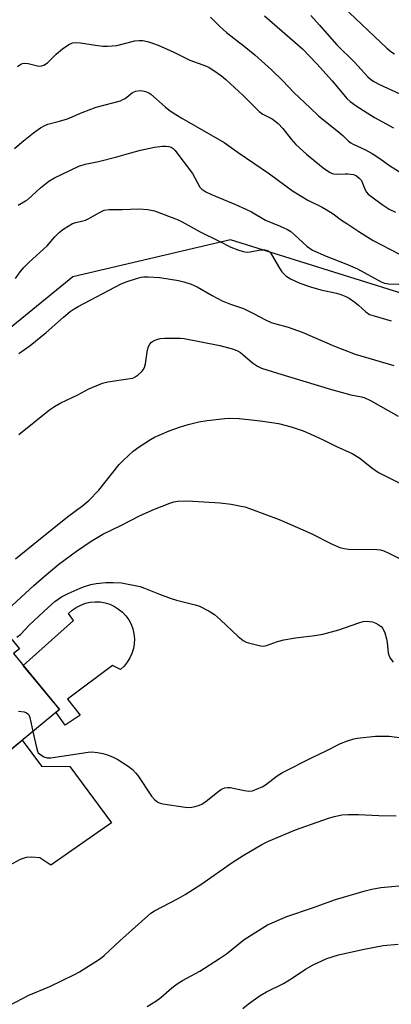
# Model space of a CAD drawing. Units: inches. Extents: x 1231765 to 1237765, y 513456 to 517457.
# Drawn here: x 1235243 to 1235360, y 515240 to 515553 of the extents above; entities that cross this region are included whole.
import ezdxf

# ---------------------------------------------------------------- set-up
doc = ezdxf.new("R2010")
doc.units = ezdxf.units.IN
doc.header["$MEASUREMENT"] = 0
for name, color, linetype in [('BLDG-Footprint', 5, 'Continuous'), ('CULTRL-Pad', 6, 'Continuous'), ('NTRL-Trees', 3, 'Continuous'), ('TRANS-Driveway', 251, 'Continuous'), ('Undefined', 1, 'Continuous')]:
    doc.layers.add(name, color=color, linetype=linetype)

msp = doc.modelspace()

# ---------------------------------------------------------------- linework, layer by layer
at = {"layer": 'BLDG-Footprint', "elevation": 322.25}
msp.add_lwpolyline([(1235255.22, 515333.78), (1235225.27, 515309.18), (1235209.62, 515328.23), (1235215.17, 515332.79), (1235191.11, 515362.08), (1235217.4, 515383.67), (1235242.52, 515353.07), (1235240.65, 515351.53)], close=True, dxfattribs=at)
at = {"layer": 'CULTRL-Pad'}
msp.add_lwpolyline([(1235276.64, 515348.79), (1235275.64, 515347.57), (1235274.49, 515346.49), (1235271.96, 515347.75), (1235257.77, 515337.11), (1235261.75, 515332.02), (1235257.02, 515328.85), (1235254.11, 515332.87), (1235255.22, 515333.78), (1235254.5, 515334.66), (1235243.73, 515347.78), (1235259.63, 515361.98), (1235258.05, 515364.19), (1235259.21, 515365.26), (1235260.5, 515366.17), (1235261.9, 515366.9), (1235263.38, 515367.45), (1235264.92, 515367.8), (1235266.49, 515367.94), (1235268.07, 515367.88), (1235269.63, 515367.61), (1235271.14, 515367.15), (1235272.57, 515366.49), (1235273.91, 515365.65), (1235275.12, 515364.64), (1235276.2, 515363.48), (1235277.11, 515362.19), (1235277.85, 515360.8), (1235278.4, 515359.32), (1235278.76, 515357.78), (1235278.91, 515356.21), (1235278.85, 515354.63), (1235278.59, 515353.08), (1235278.13, 515351.57), (1235277.48, 515350.13)], close=True, dxfattribs=at)
at = {"layer": 'NTRL-Trees'}
msp.add_polyline3d([(1235578.29, 515263.77, 0), (1235556.98, 515267.65, 0), (1235532, 515272.19, 0), (1235504.96, 515302.14, 0), (1235481.09, 515335.39, 0), (1235400.67, 515420.08, 0), (1235365.99, 515464.99, 0), (1235309.37, 515482.72, 0), (1235259.42, 515470.95, 0), (1235204, 515425.77, 0), (1235171.12, 515429.4, 0), (1235147, 515432.06, 0), (1235135.25, 515436, 0), (1235127.87, 515441.56, 0), (1235124, 515460.81, 0), (1235114.63, 515492.88, 0), (1235105.87, 515504.44, 0), (1235102.62, 515508.81, 0), (1235079.93, 515528.55, 0), (1235034.33, 515596.29, 0)], dxfattribs=at)
at = {"layer": 'TRANS-Driveway'}
msp.add_lwpolyline([(1235228.85, 515312.12), (1235243.35, 515324.03), (1235249.53, 515315.77), (1235258.51, 515315.69), (1235271.67, 515297.82), (1235252.49, 515284.42), (1235248.98, 515286.79), (1235246.31, 515286.96), (1235244.65, 515286.87), (1235242.73, 515286.17), (1235239.26, 515284.33)], dxfattribs=at)
at = {"layer": 'Undefined'}
for points, elevation in [([(1235344.97, 515556.58), (1235358.87, 515543.54), (1235360.15, 515542.43), (1235361.24, 515541.68)], 298), ([(1235303.05, 515553.36), (1235305.98, 515550.37), (1235308.1, 515548.48), (1235313.7, 515544.12), (1235317.08, 515541.35), (1235322.32, 515536.63), (1235325.88, 515533.14), (1235329.44, 515529.39), (1235334.57, 515524.59), (1235337.2, 515522.02), (1235343.65, 515516.91), (1235344.93, 515515.79), (1235346.73, 515513.99), (1235347.41, 515513.47), (1235348.15, 515513.05), (1235352.08, 515511.23), (1235354.21, 515510.12), (1235356.3, 515508.75), (1235359.71, 515506.3), (1235363.68, 515503.71)], 304), ([(1235320.13, 515553.77), (1235332.13, 515543.31), (1235336.72, 515538.57), (1235341.53, 515533.13), (1235346.18, 515527.56), (1235347.23, 515526.56), (1235349.08, 515525.17), (1235354.92, 515521.53), (1235360.97, 515518.21)], 302), ([(1235334.74, 515553.81), (1235337.56, 515550.77), (1235343.06, 515544.54), (1235348.65, 515539.06), (1235352.83, 515534.42), (1235353.72, 515533.64), (1235354.7, 515532.96), (1235356.51, 515531.96), (1235362.94, 515529.02)], 300), ([(1235241.86, 515537.64), (1235242.99, 515538.39), (1235243.49, 515538.61), (1235244.2, 515538.75), (1235245.24, 515538.67), (1235248.67, 515537.82), (1235249.48, 515537.85), (1235250.23, 515538.11), (1235251.39, 515538.84), (1235254.08, 515541.58), (1235256.17, 515543.29), (1235258.11, 515544.68), (1235259.3, 515545.15), (1235260.36, 515545.27), (1235261.8, 515545.19), (1235266.54, 515544.41), (1235268.91, 515544.14), (1235270.38, 515544.09), (1235273.3, 515544.38), (1235279.01, 515545.78), (1235280.43, 515545.97), (1235281.56, 515545.89), (1235283, 515545.58), (1235284.65, 515545.11), (1235286.43, 515544.45), (1235291.43, 515542.27), (1235296.47, 515539.72), (1235301.77, 515537.75), (1235302.55, 515537.35), (1235304.04, 515536.38), (1235306.47, 515534.69), (1235307.82, 515533.58), (1235313.37, 515528.44), (1235318.38, 515523.38), (1235319.55, 515522.57), (1235322.58, 515521.05), (1235323.5, 515520.4), (1235324.38, 515519.66), (1235325.96, 515518.06), (1235328.55, 515514.63), (1235330.01, 515512.98), (1235333.39, 515509.91), (1235338.69, 515505.6), (1235340.73, 515504.15), (1235341.48, 515503.79), (1235342.04, 515503.62), (1235343.16, 515503.51), (1235345.68, 515503.7), (1235346.53, 515503.69), (1235348.24, 515503.41), (1235349.27, 515502.98), (1235350.09, 515502.31), (1235350.78, 515501.49), (1235351.16, 515500.71), (1235352.01, 515498.54), (1235352.42, 515497.87), (1235352.94, 515497.25), (1235354.05, 515496.33), (1235357.32, 515493.91), (1235359.53, 515492.44), (1235361.58, 515491.45)], 306), ([(1235240.9, 515511.66), (1235243.22, 515513.71), (1235246.99, 515516.64), (1235249.13, 515518.23), (1235250.29, 515518.9), (1235251.53, 515519.37), (1235255.19, 515520.33), (1235257.73, 515521.1), (1235262.4, 515523.06), (1235266.81, 515524.8), (1235274.47, 515526.84), (1235275.25, 515527.17), (1235275.93, 515527.58), (1235278.29, 515529.42), (1235279.35, 515529.83), (1235280.76, 515530.06), (1235281.59, 515529.96), (1235282.39, 515529.72), (1235283.43, 515529.29), (1235284.16, 515528.89), (1235288.66, 515524.91), (1235289.82, 515523.98), (1235291.23, 515523), (1235293.88, 515521.33), (1235307.36, 515513.63), (1235311.79, 515510.39), (1235321.64, 515503.69), (1235328.93, 515498.22), (1235333.78, 515495.35), (1235338.4, 515493.08), (1235339.66, 515492.37), (1235341.82, 515490.96), (1235344.47, 515488.99), (1235346.13, 515487.86), (1235349.99, 515485.35), (1235354.52, 515482.56), (1235362.64, 515478.26)], 308), ([(1235242.11, 515493.69), (1235244.4, 515495.05), (1235245.12, 515495.55), (1235249.12, 515499.25), (1235251.77, 515501.37), (1235253.58, 515502.35), (1235261.27, 515506.11), (1235263.31, 515506.76), (1235267.58, 515507.58), (1235273.34, 515509), (1235277.73, 515510.33), (1235280.8, 515511.14), (1235285.32, 515512.08), (1235287.76, 515512.38), (1235288.93, 515512.44), (1235289.76, 515512.34), (1235290.53, 515512.08), (1235291.14, 515511.69), (1235291.72, 515511.12), (1235297.32, 515503.75), (1235299.6, 515499.44), (1235300.31, 515498.74), (1235301.52, 515497.97), (1235303.36, 515497.05), (1235310.93, 515493.93), (1235314.15, 515492.49), (1235315.97, 515491.56), (1235320.39, 515488.91), (1235325.04, 515487.05), (1235327.41, 515485.97), (1235328.4, 515485.38), (1235329.55, 515484.44), (1235333.49, 515480.66), (1235335.31, 515479.48), (1235339.59, 515477.53), (1235345.84, 515475.1), (1235349.53, 515473.57), (1235357.07, 515469.37), (1235358.08, 515469.02), (1235359.41, 515468.78), (1235365.67, 515468.54)], 310), ([(1235241.22, 515470.45), (1235242.73, 515472.6), (1235243.9, 515473.93), (1235245.57, 515475.62), (1235251.23, 515480.84), (1235253.71, 515483.69), (1235255.19, 515485.16), (1235256.57, 515486.19), (1235259.33, 515487.88), (1235260.36, 515488.25), (1235262.59, 515488.71), (1235263.4, 515488.97), (1235264.44, 515489.48), (1235268.03, 515491.53), (1235269.36, 515492.11), (1235270.88, 515492.32), (1235275.07, 515492.29), (1235280.3, 515492.55), (1235283.14, 515492.31), (1235285.24, 515491.87), (1235292.74, 515489.07), (1235294.05, 515488.43), (1235299.7, 515485.21), (1235305.73, 515482.3), (1235309.48, 515480.36), (1235311.65, 515479.52), (1235313.34, 515479), (1235314.47, 515478.81), (1235315.53, 515478.9), (1235318.87, 515479.6), (1235320.23, 515479.54), (1235321.27, 515479.23), (1235321.88, 515478.76), (1235322.36, 515478.12), (1235324.86, 515473.71), (1235325.64, 515472.53), (1235326.87, 515471.31), (1235328.35, 515470.36), (1235331.3, 515468.96), (1235334.62, 515467.8), (1235337.92, 515466.84), (1235342.92, 515465.8), (1235344.28, 515465.39), (1235345.88, 515464.79), (1235346.88, 515464.24), (1235348.75, 515462.91), (1235349.87, 515461.99), (1235352.21, 515459.84), (1235353.39, 515459.08), (1235354.78, 515458.58), (1235360.26, 515457.08)], 312), ([(1235242.28, 515446.71), (1235245.88, 515449.25), (1235250.97, 515453.35), (1235256.4, 515458.22), (1235258.59, 515460.04), (1235259.82, 515460.87), (1235261.11, 515461.6), (1235274.71, 515468.73), (1235276.59, 515469.47), (1235279.62, 515470.49), (1235281.01, 515470.88), (1235281.85, 515470.99), (1235283.26, 515471), (1235286.96, 515470.79), (1235292.85, 515469.83), (1235294.58, 515469.38), (1235296.85, 515468.65), (1235298.74, 515467.83), (1235303.55, 515465.04), (1235306.66, 515463.42), (1235309.33, 515462.31), (1235313.5, 515460.92), (1235316.45, 515459.46), (1235320.67, 515457.23), (1235322.21, 515456.55), (1235323.64, 515456.03), (1235327.59, 515454.98), (1235332.01, 515453.41), (1235342.31, 515448.96), (1235348.83, 515446.42), (1235361.03, 515442.83)], 314), ([(1235242.29, 515421.03), (1235252.07, 515428.85), (1235253.55, 515429.84), (1235255.59, 515431.07), (1235261.01, 515433.61), (1235264.49, 515435.49), (1235268.78, 515437.28), (1235270.44, 515437.68), (1235277.55, 515438.7), (1235278.38, 515438.9), (1235279.15, 515439.23), (1235280.06, 515439.92), (1235281.12, 515440.91), (1235281.68, 515441.54), (1235282.1, 515442.26), (1235282.39, 515443.38), (1235283.06, 515447.81), (1235283.41, 515448.89), (1235283.78, 515449.62), (1235284.3, 515450.23), (1235284.98, 515450.68), (1235285.99, 515451.16), (1235287.07, 515451.46), (1235288.52, 515451.56), (1235292.34, 515451.58), (1235293.51, 515451.55), (1235294.66, 515451.42), (1235305.96, 515449.23), (1235310.33, 515448.07), (1235311.57, 515447.55), (1235312.48, 515447.03), (1235316.29, 515443.74), (1235317.89, 515442.65), (1235319.18, 515442.05), (1235324.2, 515440.44), (1235341.28, 515435.28), (1235347.45, 515433.54), (1235350.79, 515432.9), (1235351.88, 515432.6), (1235353.68, 515431.72), (1235362.48, 515426.82)], 316), ([(1235241.22, 515381.51), (1235248.5, 515387.51), (1235257.7, 515394.85), (1235262.61, 515398.47), (1235264.49, 515400.02), (1235267.59, 515403.3), (1235274.09, 515411.5), (1235275.32, 515412.76), (1235278.55, 515415.68), (1235280.41, 515417.04), (1235284.03, 515419.4), (1235285.32, 515420.09), (1235287.46, 515421.09), (1235289.9, 515422.16), (1235293.15, 515423.28), (1235295.9, 515424.13), (1235299.3, 515424.96), (1235301.9, 515425.44), (1235307.56, 515426.04), (1235309.03, 515426.13), (1235312.06, 515426.02), (1235316.94, 515425.51), (1235319.54, 515425.19), (1235324.5, 515424.43), (1235326.94, 515423.87), (1235328.83, 515423.33), (1235332.34, 515422.14), (1235334.78, 515421.13), (1235338.49, 515419.39), (1235342.7, 515417.28), (1235347.89, 515415.01), (1235350.27, 515413.49), (1235354.12, 515410.38), (1235356.23, 515408.89), (1235364.23, 515404.88)], 318), ([(1235238.88, 515365.58), (1235247.05, 515373.09), (1235250.38, 515375.98), (1235255.02, 515379.85), (1235260.53, 515384.01), (1235265.18, 515387.14), (1235268.88, 515389.33), (1235274.64, 515392.1), (1235280.78, 515395.3), (1235285.3, 515397.27), (1235290.1, 515399.23), (1235291.39, 515399.64), (1235292.7, 515399.84), (1235295.34, 515399.9), (1235297.39, 515399.86), (1235306.11, 515399.34), (1235309.51, 515398.88), (1235312.75, 515398.31), (1235313.84, 515398.05), (1235315.63, 515397.46), (1235324.79, 515394.07), (1235327.91, 515392.61), (1235334.89, 515389.64), (1235341.52, 515386.19), (1235343.97, 515385.12), (1235345.33, 515384.82), (1235346.73, 515384.66), (1235355.66, 515384.57), (1235356.81, 515384.39), (1235357.93, 515384.07), (1235359.5, 515383.38), (1235363.11, 515381.6)], 320), ([(1235241.67, 515356.75), (1235242.83, 515357.55), (1235245.64, 515360.58), (1235251.57, 515366.16), (1235253.76, 515368.03), (1235255.84, 515369.48), (1235257.95, 515370.54), (1235261.76, 515372.25), (1235263.14, 515372.8), (1235265.12, 515373.37), (1235266.84, 515373.76), (1235269.91, 515374.05), (1235272.2, 515374.05), (1235274.79, 515373.91), (1235280.72, 515372.74), (1235282.08, 515372.3), (1235286.83, 515370.31), (1235290.54, 515368.96), (1235292.2, 515368.48), (1235298.18, 515366.98), (1235299.56, 515366.53), (1235302.62, 515364.98), (1235304.31, 515363.93), (1235306.19, 515362.26), (1235311.79, 515356.89), (1235313.33, 515355.68), (1235314.26, 515355.17), (1235315.08, 515354.87), (1235318.83, 515353.94), (1235319.69, 515353.87), (1235320.7, 515354.05), (1235324.22, 515355.36), (1235326.18, 515355.83), (1235329.87, 515356.47), (1235336.02, 515357.23), (1235338.61, 515357.7), (1235343.62, 515359.02), (1235350, 515361.31), (1235351.4, 515361.74), (1235352.66, 515361.83), (1235354.29, 515361.53), (1235355.35, 515361.19), (1235356.12, 515360.76), (1235357.05, 515360.06), (1235357.59, 515359.42), (1235358.16, 515358.12), (1235358.75, 515356.17), (1235358.95, 515355.01), (1235359.26, 515351.78), (1235359.53, 515350.67), (1235359.96, 515349.94), (1235360.87, 515348.8)], 322), ([(1235242.22, 515333.27), (1235243.96, 515333.06), (1235244.72, 515332.76), (1235245.16, 515332.46), (1235245.49, 515332.06), (1235245.81, 515331.29), (1235246.78, 515326.84)], 324), ([(1235246.78, 515326.84), (1235247.86, 515321.68), (1235248.2, 515320.58), (1235248.46, 515320.09), (1235248.83, 515319.71), (1235250.27, 515318.82), (1235251.33, 515318.45), (1235252.46, 515318.43), (1235264.31, 515320.22), (1235265.46, 515320.33), (1235267.2, 515320.16), (1235268.94, 515319.82), (1235270.35, 515319.44), (1235272.17, 515318.69), (1235273.68, 515317.94), (1235276.88, 515315.81), (1235278.26, 515314.73), (1235279.25, 515313.7), (1235279.97, 515312.8), (1235284.33, 515306.28), (1235285.27, 515305.25), (1235286.32, 515304.41), (1235287.09, 515304.08), (1235287.95, 515303.89), (1235295.02, 515302.84), (1235296.2, 515302.74), (1235297.04, 515302.81), (1235298.13, 515303.04), (1235299.48, 515303.43), (1235300.24, 515303.75), (1235301.66, 515304.73), (1235305.73, 515308.04), (1235306.45, 515308.51), (1235307.52, 515308.93), (1235308.36, 515309.08), (1235309.21, 515309.03), (1235313.77, 515308.06), (1235315.18, 515307.87), (1235316.26, 515308.03), (1235318.36, 515308.82), (1235319.38, 515309.3), (1235320.38, 515309.91), (1235324.07, 515312.72), (1235325.83, 515313.77), (1235335.15, 515318.57), (1235339.44, 515320.59), (1235344.22, 515323), (1235346.41, 515323.84), (1235348.36, 515324.46), (1235349.49, 515324.73), (1235355.21, 515325.32), (1235359.63, 515325.37), (1235363.58, 515324.83)], 324), ([(1235239.49, 515239.98), (1235245.43, 515243.17), (1235252.1, 515245.91), (1235259.98, 515249.76), (1235261.51, 515250.61), (1235266.73, 515253.89), (1235268.2, 515254.86), (1235269.29, 515255.72), (1235274.24, 515260.39), (1235284.1, 515269.2), (1235285.31, 515269.96), (1235292.72, 515273.83), (1235295.03, 515275.13), (1235300.25, 515278.45), (1235309.91, 515285.22), (1235313.31, 515287.5), (1235319.21, 515291), (1235321.32, 515292.08), (1235329.97, 515295.66), (1235340.33, 515299.3), (1235342.29, 515299.84), (1235344.56, 515300.33), (1235346.62, 515300.48), (1235349.89, 515300.51), (1235356.28, 515300.15), (1235361.79, 515300.01)], 326), ([(1235282.97, 515239.6), (1235285.69, 515241.29), (1235287.31, 515242.47), (1235290.71, 515245.49), (1235292.49, 515246.78), (1235294.18, 515247.83), (1235299.65, 515250.84), (1235305.85, 515254.85), (1235308.04, 515256.34), (1235313.67, 515260.83), (1235321.09, 515265.45), (1235327.19, 515268.17), (1235335.29, 515270.91), (1235342.59, 515273.55), (1235351.95, 515276.29), (1235354.14, 515276.86), (1235356.99, 515277.37), (1235366.08, 515278.19)], 328), ([(1235313.26, 515238.98), (1235315.06, 515240.47), (1235318.73, 515243.13), (1235320.72, 515244.27), (1235326.11, 515246.88), (1235328.84, 515248.59), (1235333.12, 515251.46), (1235335.54, 515252.79), (1235339.89, 515254.77), (1235343.56, 515256.01), (1235351.62, 515257.8), (1235357.69, 515258.91), (1235362.46, 515259.36)], 330)]:
    msp.add_lwpolyline(points, dxfattribs=dict(at, elevation=elevation))

doc.saveas('drawing.dxf')
